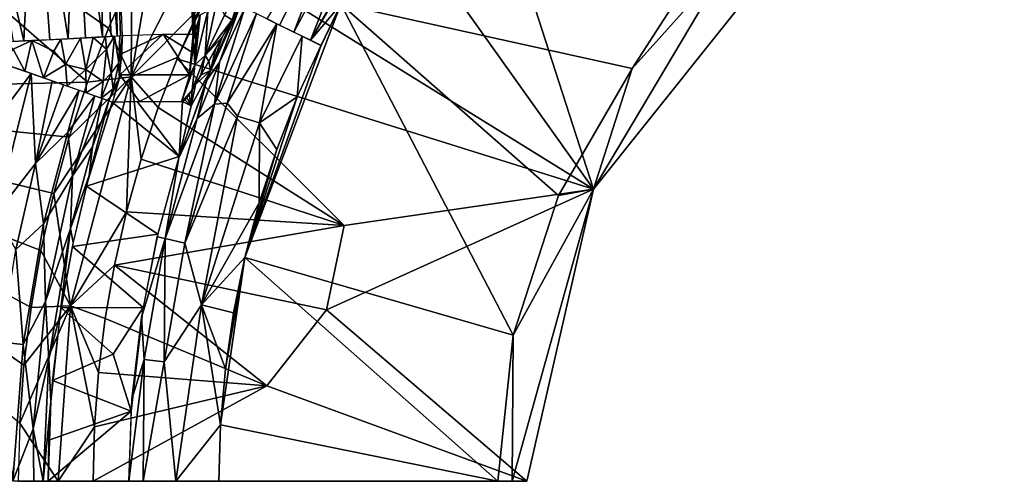
# Model space of a CAD drawing. Extents: x -713 to 713, y -237 to 224.
# Drawn here: x -394 to -362, y 0 to 15 of the extents above; entities that cross this region are included whole.
import ezdxf

# ---------------------------------------------------------------- set-up
doc = ezdxf.new("R2010")
doc.units = 0
doc.header["$MEASUREMENT"] = 0
doc.layers.get('0').update_dxf_attribs({"linetype": 'CONTINUOUS'})

msp = doc.modelspace()

# ---------------------------------------------------------------- linework, layer by layer
for points in [[(-389.151, 38.981, -165.636), (-388.785, 29.311, -166.449), (-388.424, 14.84, -166.403)], [(-383.515, 15.828, -175.067), (-361.509, 32.814, -175.067), (-373.857, 13.701, -175.067)], [(-361.509, 32.814, -175.067), (-370.597, 17.322, -175.067), (-373.857, 13.701, -175.067)], [(-388.227, 15.32, -167.495), (-388.345, 14.961, -166.975), (-388.785, 29.311, -166.449)], [(-388.785, 29.311, -166.449), (-388.345, 14.961, -166.975), (-388.382, 14.876, -166.748)], [(-388.424, 14.84, -166.403), (-388.785, 29.311, -166.449), (-388.382, 14.876, -166.748)], [(-391.916, 13.245, -124.981), (-405.238, 24.832, -124.484), (-406.934, 12.894, -124.517)], [(-405.238, 24.832, -124.484), (-391.916, 13.245, -124.981), (-391.225, 15.036, -124.982)], [(-391.225, 15.036, -124.982), (-390.45, 16.786, -124.982), (-405.238, 24.832, -124.484)], [(-391.541, 23.223, -139.976), (-391.421, 14.744, -139.534), (-392.342, 21.12, -138.488)], [(-391.541, 23.223, -139.976), (-390.933, 14.776, -140.796), (-391.135, 14.762, -140.176)], [(-391.421, 14.744, -139.534), (-391.541, 23.223, -139.976), (-391.135, 14.762, -140.176)], [(-390.933, 14.776, -140.796), (-391.541, 23.223, -139.976), (-391.012, 20.646, -141.676)], [(-395.156, 19.383, -136.552), (-393.689, 21.771, -137.274), (-394.024, 14.611, -136.969)], [(-394.024, 14.611, -136.969), (-393.689, 21.771, -137.274), (-393.164, 14.652, -137.498)], [(-393.689, 21.771, -137.274), (-392.561, 14.682, -138.018), (-393.164, 14.652, -137.498)], [(-392.342, 21.12, -138.488), (-392.561, 14.682, -138.018), (-393.689, 21.771, -137.274)], [(-392.561, 14.682, -138.018), (-392.342, 21.12, -138.488), (-391.979, 14.713, -138.661)], [(-391.421, 14.744, -139.534), (-391.979, 14.713, -138.661), (-392.342, 21.12, -138.488)], [(-390.762, 14.792, -141.76), (-390.819, 14.786, -141.331), (-391.012, 20.646, -141.676)], [(-390.933, 14.776, -140.796), (-391.012, 20.646, -141.676), (-390.819, 14.786, -141.331)], [(-390.471, 13.423, -125.261), (-386.953, 20.424, -125.262), (-389.59, 18.497, -124.983)], [(-386.953, 20.424, -125.262), (-390.471, 13.423, -125.261), (-388.191, 15.714, -125.962)], [(-385.96, 15.345, -174.305), (-383.137, 19.922, -174.728), (-385.547, 15.14, -174.647)], [(-385.547, 15.14, -174.647), (-383.137, 19.922, -174.728), (-385.073, 14.905, -174.89)], [(-383.137, 19.922, -174.728), (-382.548, 19.627, -174.984), (-385.073, 14.905, -174.89)], [(-385.073, 14.905, -174.89), (-382.548, 19.627, -174.984), (-384.525, 14.633, -175.044)], [(-384.525, 14.633, -175.044), (-382.548, 19.627, -174.984), (-381.881, 19.292, -175.071)], [(-394.024, 14.611, -136.969), (-394.369, 14.595, -136.815), (-395.156, 19.383, -136.552)], [(-382.415, 18.194, -175.067), (-384.525, 14.633, -175.044), (-381.881, 19.292, -175.071)], [(-390.471, 13.423, -125.261), (-389.59, 18.497, -124.983), (-390.45, 16.786, -124.982)], [(-379.875, 16.366, -131.995), (-375.137, 9.697, -138.456), (-377.976, 18.51, -132.231)], [(-377.976, 18.51, -132.231), (-375.137, 9.697, -138.456), (-368.935, 17.474, -138.456)], [(-382.415, 18.194, -175.067), (-383.516, 15.827, -175.069), (-384.525, 14.633, -175.044)], [(-375.137, 9.697, -138.456), (-370.597, 17.322, -175.067), (-368.935, 17.474, -138.456)], [(-375.137, 9.697, -138.456), (-373.857, 13.701, -175.067), (-370.597, 17.322, -175.067)], [(-387.392, 17.308, -125.967), (-388.948, 14.02, -125.967), (-375.137, 9.697, -138.456)], [(-388.191, 15.714, -125.962), (-388.948, 14.02, -125.967), (-387.392, 17.308, -125.967)], [(-375.137, 9.697, -138.456), (-379.875, 16.366, -131.995), (-387.392, 17.308, -125.967)], [(-390.471, 13.423, -125.261), (-390.45, 16.786, -124.982), (-391.225, 15.036, -124.982)], [(-386.732, 16.534, -171.294), (-387.115, 15.308, -171.878), (-387.374, 15.467, -170.169)], [(-387.115, 15.308, -171.878), (-386.732, 16.534, -171.294), (-386.839, 15.784, -172.331)], [(-390.471, 13.423, -125.261), (-388.919, 14.076, -125.961), (-388.191, 15.714, -125.962)], [(-388.009, 14.126, -168.96), (-387.613, 15.984, -169.131), (-387.374, 15.467, -170.169)], [(-388.009, 14.126, -168.96), (-387.921, 15.607, -168.385), (-387.613, 15.984, -169.131)], [(-386.851, 15.786, -172.329), (-387.541, 13.907, -173.104), (-387.967, 13.299, -172.329)], [(-387.836, 13.628, -172.329), (-387.123, 15.316, -171.883), (-386.851, 15.786, -172.329)], [(-387.707, 12.514, -173.816), (-387.541, 13.907, -173.104), (-386.702, 15.712, -173.111)], [(-387.707, 12.514, -173.816), (-386.702, 15.712, -173.111), (-386.311, 15.518, -173.892)], [(-387.541, 13.907, -173.104), (-386.851, 15.786, -172.329), (-386.702, 15.712, -173.111)], [(-384.165, 14.472, -175.067), (-383.515, 15.828, -175.067), (-386.702, 7.425, -175.067)], [(-386.702, 7.425, -175.067), (-383.515, 15.828, -175.067), (-377.799, 4.846, -175.067)], [(-384.525, 14.633, -175.044), (-383.516, 15.827, -175.069), (-384.172, 14.458, -175.066)], [(-377.799, 4.846, -175.067), (-383.515, 15.828, -175.067), (-376.294, 9.481, -175.067)], [(-373.857, 13.701, -175.067), (-376.294, 9.481, -175.067), (-383.515, 15.828, -175.067)], [(-388.353, 13.821, -167.364), (-388.18, 15.477, -167.652), (-387.921, 15.607, -168.385)], [(-388.353, 13.821, -167.364), (-387.921, 15.607, -168.385), (-388.009, 14.126, -168.96)], [(-388.18, 15.477, -167.652), (-388.353, 13.821, -167.364), (-388.328, 14.673, -167.076)], [(-388.328, 14.673, -167.076), (-388.226, 15.322, -167.498), (-388.18, 15.477, -167.652)], [(-387.374, 15.467, -170.169), (-387.115, 15.308, -171.878), (-388.009, 14.126, -168.96)], [(-387.288, 12.545, -174.247), (-387.707, 12.514, -173.816), (-386.311, 15.518, -173.892)], [(-385.635, 15.183, -174.598), (-387.288, 12.545, -174.247), (-386.311, 15.518, -173.892)], [(-390.471, 13.423, -125.261), (-391.225, 15.036, -124.982), (-391.916, 13.245, -124.981)], [(-388.226, 15.322, -167.498), (-388.328, 14.673, -167.076), (-388.344, 14.961, -166.974)], [(-387.115, 15.308, -171.878), (-387.451, 14.735, -171.271), (-388.009, 14.126, -168.96)], [(-387.452, 14.737, -171.273), (-387.123, 15.316, -171.883), (-387.836, 13.628, -172.329)], [(-387.288, 12.545, -174.247), (-385.635, 15.183, -174.598), (-386.945, 12.118, -174.613)], [(-386.209, 11.896, -174.966), (-386.945, 12.118, -174.613), (-385.635, 15.183, -174.598)], [(-386.209, 11.896, -174.966), (-385.635, 15.183, -174.598), (-384.797, 14.768, -174.996)], [(-392.651, 13.829, -137.973), (-392.804, 14.669, -137.788), (-392.15, 14.705, -138.448)], [(-391.974, 13.67, -138.757), (-392.651, 13.829, -137.973), (-392.15, 14.705, -138.448)], [(-391.727, 14.727, -139.006), (-391.974, 13.67, -138.757), (-392.15, 14.705, -138.448)], [(-391.974, 13.67, -138.757), (-391.727, 14.727, -139.006), (-391.287, 14.338, -139.792)], [(-391.321, 14.75, -139.743), (-391.287, 14.338, -139.792), (-391.727, 14.727, -139.006)], [(-391.019, 14.769, -140.48), (-391.287, 14.338, -139.792), (-391.321, 14.75, -139.743)], [(-391.019, 14.769, -140.48), (-391.136, 13.548, -140.39), (-391.287, 14.338, -139.792)], [(-391.136, 13.548, -140.39), (-391.019, 14.769, -140.48), (-390.878, 13.886, -141.18)], [(-390.878, 13.886, -141.18), (-391.019, 14.769, -140.48), (-390.844, 14.783, -141.175)], [(-390.878, 13.886, -141.18), (-390.844, 14.783, -141.175), (-390.757, 14.8, -141.76)], [(-390.878, 13.886, -141.18), (-390.757, 14.8, -141.76), (-390.871, 13.347, -141.783)], [(-389.411, 14.837, -155.979), (-388.531, 13.49, -166.416), (-390.84, 13.493, -141.778)], [(-390.764, 14.196, -141.765), (-389.411, 14.837, -155.979), (-390.84, 13.493, -141.778)], [(-390.758, 14.795, -141.76), (-389.411, 14.837, -155.979), (-390.764, 14.196, -141.765)], [(-388.423, 14.84, -166.403), (-388.432, 14.231, -166.405), (-389.411, 14.837, -155.979)], [(-389.411, 14.837, -155.979), (-388.432, 14.231, -166.405), (-388.531, 13.49, -166.416)], [(-388.409, 14.84, -166.402), (-388.353, 13.821, -167.364), (-388.547, 13.418, -166.418)], [(-388.328, 14.673, -167.076), (-388.409, 14.84, -166.402), (-388.382, 14.876, -166.748)], [(-388.353, 13.821, -167.364), (-388.409, 14.84, -166.402), (-388.328, 14.673, -167.076)], [(-388.344, 14.961, -166.974), (-388.328, 14.673, -167.076), (-388.382, 14.876, -166.748)], [(-387.892, 13.944, -170.283), (-388.009, 14.126, -168.96), (-387.451, 14.735, -171.271)], [(-387.451, 14.735, -171.271), (-387.656, 14.372, -170.842), (-387.892, 13.944, -170.283)], [(-387.656, 14.372, -170.842), (-387.452, 14.737, -171.273), (-387.836, 13.628, -172.329)], [(-386.209, 11.896, -174.966), (-384.797, 14.768, -174.996), (-384.958, 12.755, -175.067)], [(-384.173, 14.459, -175.067), (-384.958, 12.755, -175.067), (-384.797, 14.768, -174.996)], [(-394.648, 14.583, -136.703), (-393.765, 14.623, -137.107), (-394.381, 14.343, -136.809)], [(-393.765, 14.623, -137.107), (-393.992, 13.605, -137.069), (-394.381, 14.343, -136.809)], [(-393.992, 13.605, -137.069), (-393.765, 14.623, -137.107), (-393.382, 13.392, -137.475)], [(-393.036, 14.273, -137.604), (-393.765, 14.623, -137.107), (-392.804, 14.669, -137.788)], [(-393.036, 14.273, -137.604), (-393.382, 13.392, -137.475), (-393.765, 14.623, -137.107)], [(-393.036, 14.273, -137.604), (-392.804, 14.669, -137.788), (-392.651, 13.829, -137.973)], [(-387.836, 13.628, -172.329), (-387.894, 13.945, -170.283), (-387.656, 14.372, -170.842)], [(-384.958, 12.755, -175.067), (-384.165, 14.472, -175.067), (-386.702, 7.425, -175.067)], [(-394.381, 14.343, -136.809), (-393.992, 13.605, -137.069), (-394.707, 13.855, -136.723)], [(-393.382, 13.392, -137.475), (-393.036, 14.273, -137.604), (-392.651, 13.829, -137.973)], [(-391.974, 13.67, -138.757), (-391.287, 14.338, -139.792), (-391.393, 13.269, -139.884)], [(-391.393, 13.269, -139.884), (-391.287, 14.338, -139.792), (-391.136, 13.548, -140.39)], [(-388.919, 14.076, -125.961), (-390.471, 13.423, -125.261), (-389.568, 12.401, -125.96)], [(-388.009, 14.126, -168.96), (-388.157, 13.475, -169.553), (-388.442, 12.99, -168.535)], [(-388.009, 14.126, -168.96), (-388.442, 12.99, -168.535), (-388.353, 13.821, -167.364)], [(-388.009, 14.126, -168.96), (-387.892, 13.944, -170.283), (-388.157, 13.475, -169.553)], [(-395.295, 11.524, -136.784), (-394.481, 13.776, -136.821), (-393.786, 13.533, -137.202)], [(-393.382, 13.392, -137.475), (-392.651, 13.829, -137.973), (-392.589, 13.114, -138.225)], [(-392.651, 13.829, -137.973), (-391.974, 13.67, -138.757), (-392.589, 13.114, -138.225)], [(-390.878, 13.886, -141.18), (-391.065, 13.024, -141.06), (-391.136, 13.548, -140.39)], [(-391.065, 13.024, -141.06), (-390.878, 13.886, -141.18), (-390.871, 13.347, -141.783)], [(-389.568, 12.401, -125.96), (-383.399, 8.485, -132.114), (-388.948, 14.02, -125.967)], [(-383.399, 8.485, -132.114), (-375.137, 9.697, -138.456), (-388.948, 14.02, -125.967)], [(-388.795, 12.593, -166.443), (-388.353, 13.821, -167.364), (-388.442, 12.99, -168.535)], [(-388.795, 12.593, -166.443), (-388.547, 13.418, -166.418), (-388.353, 13.821, -167.364)], [(-387.541, 13.907, -173.104), (-387.707, 12.514, -173.816), (-388.28, 12.036, -173.094)], [(-387.541, 13.907, -173.104), (-388.28, 12.036, -173.094), (-387.967, 13.299, -172.329)], [(-388.158, 13.476, -169.553), (-387.894, 13.945, -170.283), (-387.836, 13.628, -172.329)], [(-394.957, 8.87, -137.302), (-395.295, 11.524, -136.784), (-393.786, 13.533, -137.202)], [(-393.645, 10.544, -137.996), (-394.957, 8.87, -137.302), (-393.786, 13.533, -137.202)], [(-393.786, 13.533, -137.202), (-393.086, 13.288, -137.728), (-393.645, 10.544, -137.996)], [(-393.037, 9.547, -124.979), (-390.471, 13.423, -125.261), (-392.521, 11.415, -124.98)], [(-392.482, 5.827, -125.256), (-390.471, 13.423, -125.261), (-393.037, 9.547, -124.979)], [(-391.974, 13.67, -138.757), (-391.956, 12.892, -139.083), (-392.589, 13.114, -138.225)], [(-390.471, 13.423, -125.261), (-391.916, 13.245, -124.981), (-392.521, 11.415, -124.98)], [(-390.471, 13.423, -125.261), (-392.482, 5.827, -125.256), (-390.623, 8.94, -125.958)], [(-391.393, 13.269, -139.884), (-391.956, 12.892, -139.083), (-391.974, 13.67, -138.757)], [(-391.136, 13.548, -140.39), (-391.065, 13.024, -141.06), (-391.466, 12.719, -140.084)], [(-391.136, 13.548, -140.39), (-391.466, 12.719, -140.084), (-391.393, 13.269, -139.884)], [(-391.082, 12.582, -141.809), (-390.84, 13.493, -141.778), (-390.197, 12.605, -151.327)], [(-388.531, 13.49, -166.416), (-390.197, 12.605, -151.327), (-390.84, 13.493, -141.778)], [(-390.471, 13.423, -125.261), (-390.623, 8.94, -125.958), (-390.137, 10.688, -125.959)], [(-390.137, 10.688, -125.959), (-389.568, 12.401, -125.96), (-390.471, 13.423, -125.261)], [(-388.788, 12.594, -166.442), (-390.197, 12.605, -151.327), (-388.531, 13.49, -166.416)], [(-388.481, 12.456, -170.347), (-387.836, 13.628, -172.329), (-388.88, 10.779, -172.329)], [(-388.481, 12.456, -170.347), (-388.338, 13.167, -168.95), (-387.836, 13.628, -172.329)], [(-388.442, 12.99, -168.535), (-388.157, 13.475, -169.553), (-388.338, 13.167, -168.95)], [(-388.158, 13.476, -169.553), (-387.836, 13.628, -172.329), (-388.338, 13.167, -168.95)], [(-375.137, 9.697, -138.456), (-376.294, 9.481, -175.067), (-373.857, 13.701, -175.067)], [(-391.916, 13.245, -124.981), (-406.934, 12.894, -124.517), (-392.521, 11.415, -124.98)], [(-393.645, 10.544, -137.996), (-393.086, 13.288, -137.728), (-392.71, 13.156, -138.104)], [(-392.192, 12.974, -138.732), (-393.645, 10.544, -137.996), (-392.71, 13.156, -138.104)], [(-391.956, 12.892, -139.083), (-391.393, 13.269, -139.884), (-391.466, 12.719, -140.084)], [(-390.871, 13.347, -141.783), (-391.087, 12.583, -141.81), (-391.208, 12.627, -140.964)], [(-391.208, 12.627, -140.964), (-391.065, 13.024, -141.06), (-390.871, 13.347, -141.783)], [(-388.889, 10.735, -172.329), (-387.967, 13.299, -172.329), (-388.28, 12.036, -173.094)], [(-388.481, 12.456, -170.347), (-388.446, 12.991, -168.536), (-388.338, 13.167, -168.95)], [(-406.934, 12.894, -124.517), (-394.166, 1.934, -124.979), (-394.024, 3.857, -124.977)], [(-393.789, 5.766, -124.978), (-406.934, 12.894, -124.517), (-394.024, 3.857, -124.977)], [(-393.46, 7.663, -124.979), (-406.934, 12.894, -124.517), (-393.789, 5.766, -124.978)], [(-393.037, 9.547, -124.979), (-406.934, 12.894, -124.517), (-393.46, 7.663, -124.979)], [(-392.521, 11.415, -124.98), (-406.934, 12.894, -124.517), (-393.037, 9.547, -124.979)], [(-393.645, 10.544, -137.996), (-392.192, 12.974, -138.732), (-392.571, 11.582, -138.846)], [(-392.571, 11.582, -138.846), (-392.192, 12.974, -138.732), (-391.673, 12.792, -139.621)], [(-392.571, 11.582, -138.846), (-391.673, 12.792, -139.621), (-392.419, 10.142, -139.794)], [(-391.433, 12.707, -140.207), (-392.419, 10.142, -139.794), (-391.673, 12.792, -139.621)], [(-391.065, 13.024, -141.06), (-391.208, 12.627, -140.964), (-391.466, 12.719, -140.084)], [(-388.795, 12.593, -166.443), (-388.442, 12.99, -168.535), (-388.622, 12.735, -167.703)], [(-388.622, 12.735, -167.703), (-388.442, 12.99, -168.535), (-388.54, 12.847, -168.12)], [(-388.622, 12.735, -167.703), (-388.54, 12.847, -168.12), (-388.481, 12.456, -170.347)], [(-388.446, 12.991, -168.536), (-388.481, 12.456, -170.347), (-388.54, 12.847, -168.12)], [(-384.958, 12.755, -175.067), (-386.702, 7.425, -175.067), (-385.641, 11.015, -175.067)], [(-385.641, 11.015, -175.067), (-386.209, 11.896, -174.966), (-384.958, 12.755, -175.067)], [(-392.419, 10.142, -139.794), (-391.433, 12.707, -140.207), (-391.753, 11.104, -140.811)], [(-391.95, 9.798, -141.804), (-391.096, 12.586, -141.81), (-388.88, 10.779, -172.329)], [(-391.093, 12.585, -141.809), (-391.857, 10.145, -141.805), (-391.213, 12.629, -140.953)], [(-391.753, 11.104, -140.811), (-391.213, 12.629, -140.953), (-391.857, 10.145, -141.805)], [(-391.433, 12.707, -140.207), (-391.213, 12.629, -140.953), (-391.753, 11.104, -140.811)], [(-388.88, 10.779, -172.329), (-391.096, 12.586, -141.81), (-390.27, 12.604, -150.547)], [(-390.27, 12.604, -150.547), (-388.766, 12.598, -166.741), (-388.88, 10.779, -172.329)], [(-389.342, 8.052, -173.347), (-388.28, 12.036, -173.094), (-387.707, 12.514, -173.816)], [(-388.692, 7.9, -174.262), (-389.342, 8.052, -173.347), (-387.707, 12.514, -173.816)], [(-388.88, 10.779, -172.329), (-388.766, 12.598, -166.741), (-388.481, 12.456, -170.347)], [(-388.795, 12.593, -166.443), (-388.622, 12.735, -167.703), (-388.691, 12.655, -167.284)], [(-388.795, 12.593, -166.443), (-388.691, 12.655, -167.284), (-388.748, 12.607, -166.864)], [(-388.481, 12.456, -170.347), (-388.766, 12.598, -166.741), (-388.691, 12.655, -167.284)], [(-388.692, 7.9, -174.262), (-387.288, 12.545, -174.247), (-386.945, 12.118, -174.613)], [(-387.707, 12.514, -173.816), (-387.288, 12.545, -174.247), (-388.692, 7.9, -174.262)], [(-388.622, 12.735, -167.703), (-388.481, 12.456, -170.347), (-388.691, 12.655, -167.284)], [(-390.137, 10.688, -125.959), (-383.399, 8.485, -132.114), (-389.568, 12.401, -125.96)], [(-388.139, 5.86, -174.88), (-388.692, 7.9, -174.262), (-386.945, 12.118, -174.613)], [(-386.945, 12.118, -174.613), (-386.209, 11.896, -174.966), (-388.139, 5.86, -174.88)], [(-388.889, 10.735, -172.329), (-388.28, 12.036, -173.094), (-389.342, 8.052, -173.347)], [(-388.139, 5.86, -174.88), (-386.209, 11.896, -174.966), (-386.222, 9.238, -175.067)], [(-385.641, 11.015, -175.067), (-386.222, 9.238, -175.067), (-386.209, 11.896, -174.966)], [(-393.382, 8.539, -138.851), (-393.645, 10.544, -137.996), (-392.571, 11.582, -138.846)], [(-392.419, 10.142, -139.794), (-393.382, 8.539, -138.851), (-392.571, 11.582, -138.846)], [(-392.48, 8.385, -140.807), (-392.419, 10.142, -139.794), (-391.753, 11.104, -140.811)], [(-391.753, 11.104, -140.811), (-391.857, 10.145, -141.805), (-392.48, 8.385, -140.807)], [(-388.88, 10.779, -172.329), (-389.587, 8.198, -172.329), (-391.95, 9.798, -141.804)], [(-385.641, 11.015, -175.067), (-386.702, 7.425, -175.067), (-386.222, 9.238, -175.067)], [(-394.293, 7.688, -138), (-394.957, 8.87, -137.302), (-393.645, 10.544, -137.996)], [(-393.382, 8.539, -138.851), (-394.293, 7.688, -138), (-393.645, 10.544, -137.996)], [(-390.623, 8.94, -125.958), (-383.399, 8.485, -132.114), (-390.137, 10.688, -125.959)], [(-389.342, 8.052, -173.347), (-389.612, 8.107, -172.329), (-388.889, 10.735, -172.329)], [(-393.315, 5.967, -139.801), (-393.382, 8.539, -138.851), (-392.419, 10.142, -139.794)], [(-392.48, 8.385, -140.807), (-393.315, 5.967, -139.801), (-392.419, 10.142, -139.794)], [(-391.857, 10.145, -141.805), (-392.392, 7.925, -141.801), (-392.48, 8.385, -140.807)], [(-392.419, 7.792, -141.8), (-391.95, 9.798, -141.804), (-389.587, 8.198, -172.329)], [(-393.46, 7.663, -124.979), (-392.482, 5.827, -125.256), (-393.037, 9.547, -124.979)], [(-375.137, 9.697, -138.456), (-383.399, 8.485, -132.114), (-383.986, 5.691, -132.206)], [(-375.137, 9.697, -138.456), (-383.986, 5.691, -132.206), (-377.35, 0, -138.456)], [(-375.137, 9.697, -138.456), (-377.35, 0, -138.456), (-377.829, 0, -156.762)], [(-375.137, 9.697, -138.456), (-377.829, 0, -156.762), (-377.799, 4.846, -175.067)], [(-375.137, 9.697, -138.456), (-377.799, 4.846, -175.067), (-376.294, 9.481, -175.067)], [(-388.139, 5.86, -174.88), (-386.222, 9.238, -175.067), (-386.702, 7.425, -175.067)], [(-392.482, 5.827, -125.256), (-391.02, 7.176, -125.958), (-390.623, 8.94, -125.958)], [(-391.026, 7.167, -125.962), (-383.399, 8.485, -132.114), (-390.623, 8.94, -125.958)], [(-394.056, 4.539, -138.847), (-394.293, 7.688, -138), (-393.382, 8.539, -138.851)], [(-393.315, 5.967, -139.801), (-394.056, 4.539, -138.847), (-393.382, 8.539, -138.851)], [(-393.205, 4.055, -140.794), (-393.315, 5.967, -139.801), (-392.48, 8.385, -140.807)], [(-393.205, 4.055, -140.794), (-392.48, 8.385, -140.807), (-392.824, 5.557, -141.797)], [(-392.824, 5.557, -141.797), (-392.48, 8.385, -140.807), (-392.392, 7.925, -141.801)], [(-389.587, 8.198, -172.329), (-390.076, 5.77, -172.329), (-392.419, 7.792, -141.8)], [(-391.026, 7.167, -125.962), (-383.986, 5.691, -132.206), (-383.399, 8.485, -132.114)], [(-389.342, 8.052, -173.347), (-390.131, 5.431, -172.329), (-389.612, 8.107, -172.329)], [(-389.342, 8.052, -173.347), (-390.04, 4.046, -173.347), (-390.131, 5.431, -172.329)], [(-389.342, 8.052, -173.347), (-389.377, 3.969, -174.262), (-390.04, 4.046, -173.347)], [(-389.342, 8.052, -173.347), (-388.692, 7.9, -174.262), (-389.377, 3.969, -174.262)], [(-388.692, 7.9, -174.262), (-388.139, 5.86, -174.88), (-389.377, 3.969, -174.262)], [(-394.056, 4.539, -138.847), (-394.782, 4.616, -137.998), (-394.293, 7.688, -138)], [(-392.482, 5.827, -125.256), (-393.46, 7.663, -124.979), (-393.789, 5.766, -124.978)], [(-392.419, 7.792, -141.8), (-390.076, 5.77, -172.329), (-392.792, 5.752, -141.797)], [(-386.702, 7.425, -175.067), (-387.077, 5.587, -175.067), (-388.139, 5.86, -174.88)], [(-378.309, 0, -175.067), (-387.506, 1.875, -175.067), (-386.702, 7.425, -175.067)], [(-386.702, 7.425, -175.067), (-387.506, 1.875, -175.067), (-387.345, 3.737, -175.067)], [(-387.077, 5.587, -175.067), (-386.702, 7.425, -175.067), (-387.345, 3.737, -175.067)], [(-386.702, 7.425, -175.067), (-377.799, 4.846, -175.067), (-378.309, 0, -175.067)], [(-392.482, 5.827, -125.256), (-391.329, 5.4, -125.957), (-391.02, 7.176, -125.958)], [(-391.329, 5.4, -125.957), (-385.969, 3.169, -130.822), (-391.026, 7.167, -125.962)], [(-385.969, 3.169, -130.822), (-383.986, 5.691, -132.206), (-391.026, 7.167, -125.962)], [(-393.714, 1.739, -139.818), (-394.056, 4.539, -138.847), (-393.315, 5.967, -139.801)], [(-393.205, 4.055, -140.794), (-393.714, 1.739, -139.818), (-393.315, 5.967, -139.801)], [(-392.482, 5.827, -125.256), (-394.024, 3.857, -124.978), (-394.166, 1.935, -124.978)], [(-394.166, 1.935, -124.978), (-392.887, 0, -125.254), (-392.482, 5.827, -125.256)], [(-394.024, 3.857, -124.978), (-392.482, 5.827, -125.256), (-393.789, 5.766, -124.978)], [(-393.136, 2.646, -141.793), (-393.205, 4.055, -140.794), (-392.824, 5.557, -141.797)], [(-393.076, 3.349, -141.794), (-392.792, 5.752, -141.797), (-391.063, 4.218, -163.607)], [(-392.887, 0, -125.254), (-391.684, 1.812, -125.957), (-392.482, 5.827, -125.256)], [(-390.076, 5.77, -172.329), (-391.063, 4.218, -163.607), (-392.792, 5.752, -141.797)], [(-392.482, 5.827, -125.256), (-391.684, 1.812, -125.957), (-391.551, 3.612, -125.957)], [(-391.551, 3.612, -125.957), (-391.329, 5.4, -125.957), (-392.482, 5.827, -125.256)], [(-390.076, 5.77, -172.329), (-390.466, 2.332, -172.328), (-391.063, 4.218, -163.607)], [(-388.139, 5.86, -174.88), (-388.984, 0, -174.708), (-389.377, 3.969, -174.262)], [(-388.984, 0, -174.708), (-388.139, 5.86, -174.88), (-387.506, 1.875, -175.067)], [(-387.506, 1.875, -175.067), (-388.139, 5.86, -174.88), (-387.345, 3.737, -175.067)], [(-388.139, 5.86, -174.88), (-387.077, 5.587, -175.067), (-387.345, 3.737, -175.067)], [(-385.969, 3.169, -130.822), (-377.35, 0, -138.456), (-383.986, 5.691, -132.206)], [(-391.329, 5.4, -125.957), (-391.551, 3.612, -125.957), (-385.969, 3.169, -130.822)], [(-390.04, 4.046, -173.347), (-390.444, 2.724, -172.329), (-390.131, 5.431, -172.329)], [(-394.398, 0, -138.732), (-394.782, 4.616, -137.998), (-394.056, 4.539, -138.847)], [(-377.829, 0, -156.762), (-378.309, 0, -175.067), (-377.799, 4.846, -175.067)], [(-393.714, 1.739, -139.818), (-394.398, 0, -138.732), (-394.056, 4.539, -138.847)], [(-393.383, 0, -140.856), (-393.714, 1.739, -139.818), (-393.205, 4.055, -140.794)], [(-393.205, 4.055, -140.794), (-393.136, 2.646, -141.793), (-393.383, 0, -140.856)], [(-391.063, 4.218, -163.607), (-390.466, 2.332, -172.328), (-393.076, 3.349, -141.794)], [(-390.04, 4.046, -173.347), (-390.066, 0, -173.716), (-390.548, 0, -172.329)], [(-390.04, 4.046, -173.347), (-390.548, 0, -172.329), (-390.444, 2.724, -172.329)], [(-390.04, 4.046, -173.347), (-389.377, 3.969, -174.262), (-390.066, 0, -173.716)], [(-388.984, 0, -174.708), (-390.066, 0, -173.716), (-389.377, 3.969, -174.262)], [(-385.969, 3.169, -130.822), (-391.551, 3.612, -125.957), (-391.684, 1.812, -125.957)], [(-393.2, 1.369, -141.792), (-393.076, 3.349, -141.794), (-390.466, 2.332, -172.328)], [(-391.729, 0, -125.957), (-385.969, 3.169, -130.822), (-391.684, 1.812, -125.957)], [(-391.729, 0, -125.957), (-377.35, 0, -138.456), (-385.969, 3.169, -130.822)], [(-393.226, 0, -141.791), (-393.383, 0, -140.856), (-393.136, 2.646, -141.793)], [(-393.224, 0, -141.792), (-390.466, 2.332, -172.328), (-390.548, 0, -172.329)], [(-393.224, 0, -141.792), (-393.2, 1.369, -141.792), (-390.466, 2.332, -172.328)], [(-394.398, 0, -138.732), (-393.714, 1.739, -139.818), (-393.694, 0, -139.89)], [(-392.887, 0, -125.254), (-394.166, 1.935, -124.978), (-394.213, 0, -124.978)], [(-393.383, 0, -140.856), (-393.694, 0, -139.89), (-393.714, 1.739, -139.818)], [(-391.684, 1.812, -125.957), (-392.887, 0, -125.254), (-391.729, 0, -125.957)], [(-388.984, 0, -174.708), (-387.506, 1.875, -175.067), (-387.56, 0, -175.067)], [(-378.309, 0, -175.067), (-387.56, 0, -175.067), (-387.506, 1.875, -175.067)]]:
    msp.add_3dface(points)

doc.saveas('drawing.dxf')
